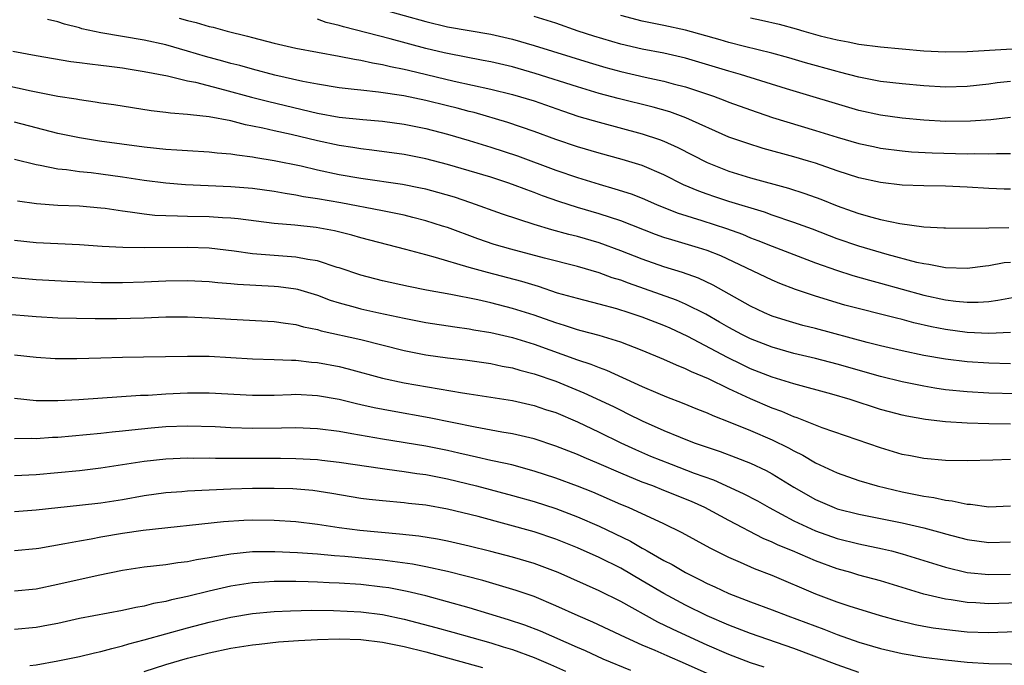
# Model space of a CAD drawing. Units: inches. Extents: x 2511000 to 2514000, y 1527000 to 1530000.
# Drawn here: x 2512625 to 2512716, y 1527252 to 1527312 of the extents above; entities that cross this region are included whole.
import ezdxf

# ---------------------------------------------------------------- set-up
doc = ezdxf.new("R2010")
doc.units = ezdxf.units.IN
doc.header["$MEASUREMENT"] = 0
doc.layers.add('LD25111527_2ft', color=112, linetype='Continuous')

msp = doc.modelspace()

# ---------------------------------------------------------------- linework, layer by layer
at = {"layer": 'LD25111527_2ft'}
for points, elevation in [([(2512640.21, 1527312.21), (2512641, 1527311.976), (2512641.8, 1527311.8), (2512643, 1527311.431), (2512643.362, 1527311.362), (2512644.645, 1527311), (2512646.542, 1527310.543), (2512647, 1527310.405), (2512649, 1527309.88), (2512651, 1527309.428), (2512655, 1527308.699), (2512656.401, 1527308.401), (2512657, 1527308.319), (2512658.07, 1527308.07), (2512659, 1527307.932), (2512659.739, 1527307.738), (2512661, 1527307.496), (2512661.39, 1527307.39), (2512665.608, 1527306.392), (2512669, 1527305.644), (2512671, 1527305.16), (2512673, 1527304.552), (2512675.629, 1527303.629), (2512677.13, 1527303.131), (2512679, 1527302.585), (2512683, 1527301.524), (2512684.575, 1527301), (2512685, 1527300.843), (2512686.268, 1527300.268), (2512689, 1527298.871), (2512691, 1527298.066), (2512693, 1527297.446), (2512696.495, 1527296.495), (2512698.013, 1527296.013), (2512699.485, 1527295.485), (2512701, 1527294.871), (2512702.384, 1527294.384), (2512703, 1527294.152), (2512704.192, 1527293.808), (2512705, 1527293.605), (2512706.771, 1527293.229), (2512709, 1527292.93), (2512710.849, 1527292.849), (2512711, 1527292.829), (2512714.816, 1527292.816), (2512715, 1527292.831), (2512716.868, 1527292.868)], 6970), ([(2512658.987, 1527312.987), (2512663, 1527311.879), (2512665, 1527311.406), (2512669, 1527310.719), (2512671, 1527310.254), (2512673, 1527309.683), (2512678.091, 1527308.091), (2512679.639, 1527307.639), (2512681, 1527307.264), (2512683.265, 1527306.735), (2512685, 1527306.376), (2512685.861, 1527306.139), (2512687, 1527305.855), (2512689.561, 1527305), (2512690.607, 1527304.607), (2512691, 1527304.445), (2512693, 1527303.719), (2512695.036, 1527303.036), (2512699, 1527301.832), (2512701, 1527301.209), (2512703, 1527300.627), (2512704.34, 1527300.34), (2512705, 1527300.204), (2512707, 1527299.946), (2512707.87, 1527299.87), (2512709.76, 1527299.76), (2512713, 1527299.683), (2512713.701, 1527299.701), (2512715, 1527299.673), (2512715.711, 1527299.711), (2512717, 1527299.708)], 6966), ([(2512717, 1527303.032), (2512715.187, 1527302.814), (2512713.327, 1527302.673), (2512711, 1527302.658), (2512709, 1527302.782), (2512707, 1527302.972), (2512705, 1527303.239), (2512703, 1527303.679), (2512696.328, 1527305.672), (2512692.076, 1527307), (2512691, 1527307.304), (2512687, 1527308.504), (2512685, 1527308.951), (2512683, 1527309.327), (2512681, 1527309.798), (2512678.527, 1527310.527), (2512677.087, 1527311), (2512675, 1527311.721), (2512673, 1527312.365)], 6964), ([(2512717, 1527306.357), (2512715.787, 1527306.213), (2512715, 1527306.102), (2512713, 1527305.884), (2512711, 1527305.827), (2512709, 1527305.956), (2512707, 1527306.138), (2512705, 1527306.358), (2512703, 1527306.741), (2512701.222, 1527307.222), (2512701, 1527307.268), (2512698.086, 1527308.086), (2512696.541, 1527308.541), (2512694.964, 1527308.964), (2512692.425, 1527309.575), (2512691, 1527309.943), (2512690.191, 1527310.191), (2512687, 1527311.094), (2512685, 1527311.532), (2512683, 1527311.931), (2512681, 1527312.438)], 6962), ([(2512693, 1527312.223), (2512694.009, 1527312.009), (2512695.636, 1527311.635), (2512697.216, 1527311.216), (2512697.911, 1527311), (2512699.424, 1527310.576), (2512701, 1527310.185), (2512702.019, 1527310.019), (2512703, 1527309.792), (2512705, 1527309.537), (2512709, 1527309.182), (2512711, 1527309.081), (2512713, 1527309.125), (2512716.651, 1527309.349), (2512717.375, 1527309.375), (2512719, 1527309.5), (2512721, 1527309.696), (2512723.968, 1527310.032), (2512725, 1527310.168), (2512727, 1527310.46), (2512731, 1527311.182), (2512733.545, 1527311.545), (2512735, 1527311.734), (2512737, 1527312.082)], 6960), ([(2512717, 1527289.649), (2512716.409, 1527289.591), (2512715, 1527289.337), (2512714.688, 1527289.312), (2512713, 1527289.092), (2512711, 1527289.136), (2512709.452, 1527289.452), (2512709, 1527289.499), (2512708.361, 1527289.639), (2512705.625, 1527290.375), (2512703, 1527291.146), (2512701, 1527291.835), (2512698.714, 1527292.714), (2512697, 1527293.343), (2512695, 1527294.015), (2512694.28, 1527294.28), (2512691, 1527295.284), (2512689.696, 1527295.696), (2512689, 1527295.934), (2512688.214, 1527296.214), (2512686.815, 1527296.815), (2512685, 1527297.731), (2512683, 1527298.58), (2512681.151, 1527299.151), (2512679, 1527299.736), (2512677, 1527300.325), (2512675, 1527301.007), (2512673, 1527301.744), (2512670.565, 1527302.565), (2512667.472, 1527303.472), (2512667, 1527303.586), (2512665.891, 1527303.891), (2512665, 1527304.112), (2512663, 1527304.597), (2512660.98, 1527305.02), (2512658.625, 1527305.375), (2512657, 1527305.536), (2512656.379, 1527305.62), (2512655, 1527305.766), (2512653, 1527306.097), (2512651.638, 1527306.362), (2512649.054, 1527306.946), (2512647, 1527307.473), (2512645.812, 1527307.812), (2512645, 1527308.017), (2512644.241, 1527308.24), (2512642.666, 1527308.667), (2512641, 1527309.165), (2512639, 1527309.724), (2512637, 1527310.168), (2512633, 1527310.832), (2512631.222, 1527311.222), (2512631, 1527311.294), (2512629.635, 1527311.635), (2512629, 1527311.858), (2512628.059, 1527312.059)], 6972), ([(2512717, 1527296.397), (2512716.417, 1527296.417), (2512715, 1527296.477), (2512713, 1527296.601), (2512711, 1527296.678), (2512709, 1527296.703), (2512707, 1527296.787), (2512705, 1527297.023), (2512703, 1527297.463), (2512701, 1527298.109), (2512699, 1527298.801), (2512698.357, 1527299), (2512697, 1527299.406), (2512694.175, 1527300.175), (2512692.642, 1527300.642), (2512691, 1527301.217), (2512687.01, 1527303.009), (2512685.545, 1527303.545), (2512683.99, 1527303.99), (2512680.771, 1527304.771), (2512679, 1527305.252), (2512677, 1527305.843), (2512673.102, 1527307.102), (2512671.541, 1527307.541), (2512671, 1527307.691), (2512669, 1527308.156), (2512668.302, 1527308.302), (2512665, 1527308.929), (2512664.702, 1527309), (2512663, 1527309.407), (2512659.714, 1527310.286), (2512655.391, 1527311.391), (2512655, 1527311.525), (2512653.812, 1527311.812), (2512653, 1527312.107)], 6968), ([(2512624.856, 1527309.144), (2512627, 1527308.755), (2512630.208, 1527308.208), (2512631, 1527308.115), (2512631.966, 1527307.967), (2512633, 1527307.863), (2512633.753, 1527307.753), (2512635, 1527307.606), (2512635.514, 1527307.514), (2512637, 1527307.286), (2512639.139, 1527306.861), (2512641, 1527306.419), (2512641.722, 1527306.279), (2512644.418, 1527305.582), (2512646.908, 1527304.908), (2512648.5, 1527304.5), (2512653, 1527303.422), (2512655, 1527303.059), (2512657.172, 1527302.828), (2512659, 1527302.672), (2512661, 1527302.407), (2512663, 1527302.005), (2512665, 1527301.49), (2512667, 1527300.899), (2512669, 1527300.272), (2512671.473, 1527299.473), (2512675, 1527298.164), (2512677, 1527297.472), (2512679, 1527296.859), (2512680.45, 1527296.45), (2512681.964, 1527295.964), (2512683, 1527295.564), (2512684.296, 1527295), (2512686.215, 1527294.215), (2512688.487, 1527293.513), (2512690.774, 1527292.774), (2512692.24, 1527292.24), (2512693, 1527291.918), (2512693.674, 1527291.674), (2512695, 1527291.139), (2512699, 1527289.605), (2512700.925, 1527288.925), (2512702.442, 1527288.442), (2512703.997, 1527287.997), (2512705, 1527287.734), (2512709, 1527286.625), (2512711, 1527286.179), (2512711.944, 1527286.056), (2512713, 1527285.964), (2512714.033, 1527285.967), (2512715, 1527286.043), (2512715.852, 1527286.148), (2512719.213, 1527286.787)], 6974), ([(2512717, 1527283.159), (2512715, 1527283.078), (2512713, 1527283.173), (2512711, 1527283.438), (2512709.698, 1527283.698), (2512708.072, 1527284.072), (2512707, 1527284.365), (2512706.486, 1527284.486), (2512701.712, 1527285.712), (2512699, 1527286.514), (2512697.143, 1527287.143), (2512695.702, 1527287.702), (2512695, 1527288), (2512690.238, 1527290.238), (2512689, 1527290.734), (2512688.189, 1527291), (2512685.719, 1527291.719), (2512685, 1527291.959), (2512684.228, 1527292.228), (2512681, 1527293.487), (2512679, 1527294.142), (2512677, 1527294.725), (2512675.275, 1527295.275), (2512673.79, 1527295.79), (2512673, 1527296.104), (2512672.331, 1527296.331), (2512671, 1527296.849), (2512670.564, 1527297), (2512669, 1527297.502), (2512667, 1527298.112), (2512665, 1527298.689), (2512663, 1527299.206), (2512661, 1527299.608), (2512658.011, 1527300.01), (2512657, 1527300.121), (2512656.25, 1527300.25), (2512655, 1527300.431), (2512653, 1527300.858), (2512650.554, 1527301.446), (2512649, 1527301.791), (2512647.955, 1527302.045), (2512647, 1527302.237), (2512646.349, 1527302.349), (2512645, 1527302.706), (2512643, 1527303.097), (2512641.259, 1527303.259), (2512641, 1527303.316), (2512639.415, 1527303.415), (2512639, 1527303.486), (2512637.638, 1527303.638), (2512634.185, 1527304.184), (2512633, 1527304.35), (2512632.447, 1527304.447), (2512631, 1527304.644), (2512630.708, 1527304.708), (2512629, 1527304.976), (2512626.539, 1527305.461), (2512623, 1527306.225)], 6976), ([(2512717, 1527280.286), (2512715, 1527280.345), (2512713, 1527280.474), (2512711, 1527280.703), (2512709, 1527281.048), (2512707, 1527281.466), (2512705, 1527281.934), (2512703.754, 1527282.246), (2512699, 1527283.527), (2512697.829, 1527283.829), (2512696.278, 1527284.278), (2512695, 1527284.695), (2512694.29, 1527285), (2512693, 1527285.616), (2512689.547, 1527287.547), (2512688.182, 1527288.182), (2512686.715, 1527288.715), (2512685, 1527289.238), (2512683, 1527289.933), (2512681, 1527290.722), (2512679, 1527291.451), (2512677, 1527292.027), (2512676.22, 1527292.219), (2512674.657, 1527292.656), (2512673, 1527293.155), (2512670.096, 1527294.096), (2512667.157, 1527295.157), (2512665.656, 1527295.656), (2512664.105, 1527296.106), (2512663, 1527296.395), (2512662.509, 1527296.509), (2512660.846, 1527296.846), (2512657, 1527297.391), (2512655, 1527297.736), (2512653, 1527298.158), (2512651.483, 1527298.517), (2512649, 1527299.038), (2512647.299, 1527299.3), (2512647, 1527299.363), (2512645.533, 1527299.533), (2512645, 1527299.636), (2512643.735, 1527299.736), (2512643, 1527299.83), (2512641, 1527299.934), (2512640.011, 1527300.01), (2512639, 1527300.057), (2512637, 1527300.275), (2512632.853, 1527300.854), (2512631, 1527301.134), (2512629, 1527301.554), (2512625, 1527302.585)], 6978), ([(2512717.507, 1527277.507), (2512715, 1527277.585), (2512713, 1527277.687), (2512711, 1527277.885), (2512710.032, 1527278.032), (2512709, 1527278.206), (2512707, 1527278.622), (2512705, 1527279.116), (2512701, 1527280.243), (2512699, 1527280.768), (2512697, 1527281.248), (2512695, 1527281.807), (2512693, 1527282.589), (2512692.181, 1527283), (2512691, 1527283.639), (2512690.139, 1527284.139), (2512688.854, 1527284.854), (2512687, 1527285.782), (2512686.153, 1527286.153), (2512681.713, 1527287.714), (2512681, 1527287.99), (2512680.224, 1527288.224), (2512679, 1527288.688), (2512677, 1527289.261), (2512673.965, 1527290.035), (2512670.864, 1527290.864), (2512669.311, 1527291.311), (2512667.815, 1527291.815), (2512665, 1527292.854), (2512664.554, 1527293), (2512663, 1527293.488), (2512661.805, 1527293.805), (2512661, 1527293.998), (2512659.757, 1527294.243), (2512659, 1527294.414), (2512655.148, 1527295.148), (2512653, 1527295.525), (2512651.715, 1527295.715), (2512651, 1527295.866), (2512650.003, 1527296.003), (2512649, 1527296.198), (2512647, 1527296.467), (2512645, 1527296.636), (2512640.82, 1527296.82), (2512639, 1527296.96), (2512637, 1527297.208), (2512635, 1527297.523), (2512633, 1527297.807), (2512632.084, 1527297.916), (2512631, 1527298.019), (2512629.805, 1527298.196), (2512629, 1527298.268), (2512627.392, 1527298.608), (2512627, 1527298.665), (2512625, 1527299.135)], 6980), ([(2512717, 1527274.71), (2512715, 1527274.739), (2512713, 1527274.788), (2512711, 1527274.925), (2512709.142, 1527275.142), (2512707.438, 1527275.438), (2512707, 1527275.536), (2512705.837, 1527275.837), (2512705, 1527276.072), (2512702.195, 1527277), (2512700.51, 1527277.491), (2512697, 1527278.426), (2512695, 1527279.052), (2512693, 1527279.833), (2512692.203, 1527280.203), (2512690.858, 1527280.858), (2512687.19, 1527282.81), (2512685.561, 1527283.561), (2512685, 1527283.81), (2512683, 1527284.586), (2512681.779, 1527285), (2512680.638, 1527285.362), (2512679, 1527285.798), (2512677, 1527286.305), (2512675.18, 1527286.82), (2512673.407, 1527287.407), (2512671.868, 1527287.868), (2512668.698, 1527288.698), (2512667, 1527289.178), (2512663.896, 1527290.104), (2512663, 1527290.332), (2512661.159, 1527290.841), (2512657, 1527291.922), (2512656.16, 1527292.16), (2512654.556, 1527292.555), (2512652.869, 1527292.869), (2512650.913, 1527293.087), (2512649, 1527293.251), (2512645.669, 1527293.669), (2512645, 1527293.731), (2512644.238, 1527293.762), (2512643, 1527293.851), (2512641, 1527293.886), (2512640.075, 1527293.925), (2512639, 1527293.935), (2512637.981, 1527293.981), (2512637, 1527294.086), (2512635.709, 1527294.291), (2512635, 1527294.363), (2512633.384, 1527294.616), (2512633, 1527294.661), (2512631, 1527294.828), (2512629, 1527294.91), (2512627.054, 1527295.054), (2512625.291, 1527295.291)], 6982), ([(2512717, 1527271.453), (2512715.378, 1527271.378), (2512713, 1527271.319), (2512711, 1527271.355), (2512709, 1527271.536), (2512707.78, 1527271.781), (2512707, 1527271.918), (2512705, 1527272.509), (2512699.617, 1527274.383), (2512697.302, 1527275.303), (2512697, 1527275.389), (2512695.877, 1527275.877), (2512695, 1527276.181), (2512693, 1527277.035), (2512691, 1527277.964), (2512689.116, 1527278.884), (2512687.542, 1527279.542), (2512687, 1527279.828), (2512686.151, 1527280.151), (2512685, 1527280.693), (2512683, 1527281.523), (2512681, 1527282.278), (2512679, 1527282.882), (2512677.342, 1527283.342), (2512677, 1527283.422), (2512675.821, 1527283.821), (2512675, 1527284.06), (2512673, 1527284.76), (2512671, 1527285.39), (2512669, 1527285.906), (2512667.818, 1527286.182), (2512665.312, 1527286.688), (2512663.071, 1527287.071), (2512661.406, 1527287.406), (2512659, 1527287.95), (2512657, 1527288.47), (2512655, 1527289.134), (2512654.819, 1527289.181), (2512653, 1527289.776), (2512652.102, 1527289.898), (2512651, 1527290.127), (2512650.201, 1527290.201), (2512649, 1527290.274), (2512647, 1527290.443), (2512645.315, 1527290.685), (2512643, 1527290.954), (2512641, 1527291.035), (2512637, 1527290.986), (2512635.009, 1527291.009), (2512633.111, 1527291.111), (2512631, 1527291.258), (2512629, 1527291.348), (2512627, 1527291.463), (2512625, 1527291.673)], 6984), ([(2512624.3, 1527288.3), (2512627, 1527288.054), (2512629.915, 1527287.915), (2512633, 1527287.802), (2512635, 1527287.776), (2512637, 1527287.848), (2512639, 1527287.954), (2512641, 1527287.978), (2512643, 1527287.871), (2512643.779, 1527287.779), (2512645, 1527287.691), (2512645.621, 1527287.621), (2512649, 1527287.444), (2512649.407, 1527287.407), (2512651, 1527287.196), (2512651.162, 1527287.162), (2512653, 1527286.607), (2512654.167, 1527286.167), (2512655, 1527285.903), (2512656.489, 1527285.511), (2512657, 1527285.362), (2512658.664, 1527285), (2512661, 1527284.496), (2512663, 1527284.096), (2512665.684, 1527283.684), (2512667, 1527283.519), (2512667.429, 1527283.428), (2512669, 1527283.17), (2512671, 1527282.7), (2512673, 1527282.091), (2512677, 1527280.659), (2512678.247, 1527280.247), (2512679, 1527279.93), (2512679.69, 1527279.69), (2512683, 1527278.183), (2512684.442, 1527277.558), (2512685.231, 1527277.231), (2512686.689, 1527276.689), (2512688.109, 1527276.109), (2512689, 1527275.769), (2512689.517, 1527275.517), (2512691.094, 1527274.906), (2512693, 1527274.113), (2512695, 1527273.252), (2512696.511, 1527272.511), (2512697, 1527272.231), (2512697.834, 1527271.834), (2512699, 1527271.152), (2512701, 1527270.221), (2512703, 1527269.501), (2512704.678, 1527269), (2512707, 1527268.46), (2512708.228, 1527268.228), (2512709, 1527268.054), (2512709.926, 1527267.927), (2512711, 1527267.677), (2512711.623, 1527267.623), (2512713, 1527267.317), (2512713.31, 1527267.31), (2512715, 1527267.089), (2512717, 1527267.178)], 6986), ([(2512621, 1527285.137), (2512627, 1527284.653), (2512629, 1527284.538), (2512632.453, 1527284.453), (2512634.455, 1527284.455), (2512637, 1527284.526), (2512639, 1527284.612), (2512641, 1527284.618), (2512643, 1527284.52), (2512645, 1527284.398), (2512649, 1527284.199), (2512650.031, 1527284.032), (2512651, 1527283.919), (2512651.703, 1527283.703), (2512653, 1527283.445), (2512653.335, 1527283.335), (2512657, 1527282.517), (2512661, 1527281.526), (2512663, 1527281.124), (2512665, 1527280.835), (2512666.641, 1527280.641), (2512669, 1527280.303), (2512670.068, 1527280.068), (2512671, 1527279.91), (2512671.693, 1527279.693), (2512673, 1527279.366), (2512675, 1527278.664), (2512677.61, 1527277.61), (2512680.328, 1527276.328), (2512681, 1527275.988), (2512681.674, 1527275.674), (2512683, 1527275.003), (2512685, 1527274.118), (2512686.504, 1527273.496), (2512687.796, 1527273), (2512690.187, 1527272.187), (2512691.639, 1527271.639), (2512693, 1527271.099), (2512694.427, 1527270.427), (2512695, 1527270.115), (2512697, 1527268.895), (2512699, 1527267.745), (2512700.708, 1527267), (2512701, 1527266.89), (2512703, 1527266.389), (2512705, 1527266.003), (2512707, 1527265.593), (2512709, 1527265.124), (2512710.682, 1527264.682), (2512711, 1527264.584), (2512713, 1527264.073), (2512715, 1527263.795), (2512717, 1527263.844)], 6988), ([(2512625, 1527281.112), (2512627, 1527280.893), (2512628.777, 1527280.777), (2512630.759, 1527280.76), (2512633, 1527280.844), (2512635, 1527280.897), (2512636.912, 1527280.912), (2512641, 1527281.002), (2512643, 1527280.979), (2512647, 1527280.746), (2512649, 1527280.686), (2512650.603, 1527280.603), (2512651, 1527280.606), (2512652.434, 1527280.434), (2512653, 1527280.398), (2512655, 1527280.025), (2512655.824, 1527279.824), (2512659, 1527278.944), (2512661, 1527278.523), (2512666.394, 1527277.606), (2512667, 1527277.521), (2512671, 1527276.879), (2512673, 1527276.438), (2512674.067, 1527276.067), (2512675, 1527275.774), (2512677, 1527274.936), (2512679, 1527273.985), (2512681.009, 1527273), (2512682.367, 1527272.367), (2512683.765, 1527271.765), (2512685.67, 1527271), (2512687.802, 1527270.199), (2512689.566, 1527269.566), (2512692.318, 1527268.318), (2512693.625, 1527267.625), (2512694.712, 1527267), (2512697, 1527265.773), (2512699, 1527264.845), (2512701, 1527264.145), (2512703, 1527263.649), (2512705.198, 1527263.198), (2512706.005, 1527263), (2512707, 1527262.74), (2512711, 1527261.511), (2512713, 1527261.026), (2512715, 1527260.818), (2512717, 1527260.873)], 6990), ([(2512717.79, 1527258.21), (2512715, 1527258.12), (2512713.799, 1527258.201), (2512713, 1527258.229), (2512711.525, 1527258.475), (2512711, 1527258.539), (2512709.01, 1527259.011), (2512705, 1527260.236), (2512703, 1527260.774), (2512702.252, 1527261), (2512701, 1527261.347), (2512699, 1527262.08), (2512696.864, 1527263), (2512695.544, 1527263.543), (2512695, 1527263.817), (2512694.162, 1527264.162), (2512691, 1527265.813), (2512688.787, 1527267), (2512687.555, 1527267.555), (2512685, 1527268.588), (2512683.958, 1527269), (2512683, 1527269.357), (2512681, 1527270.172), (2512679, 1527271.051), (2512677.625, 1527271.625), (2512677, 1527271.91), (2512675, 1527272.688), (2512673, 1527273.348), (2512671, 1527273.817), (2512670.027, 1527273.973), (2512667.572, 1527274.429), (2512663.302, 1527275.302), (2512659.896, 1527275.896), (2512658.218, 1527276.218), (2512657, 1527276.509), (2512656.589, 1527276.589), (2512655, 1527276.994), (2512653, 1527277.339), (2512651, 1527277.434), (2512650.57, 1527277.43), (2512649, 1527277.37), (2512647, 1527277.346), (2512643, 1527277.558), (2512641, 1527277.565), (2512639, 1527277.479), (2512637.366, 1527277.366), (2512636.655, 1527277.345), (2512630.949, 1527276.949), (2512629, 1527276.851), (2512627, 1527276.871), (2512625, 1527277.08)], 6992), ([(2512717.52, 1527255.52), (2512715, 1527255.45), (2512713, 1527255.512), (2512711.643, 1527255.643), (2512709.879, 1527255.879), (2512709, 1527256.037), (2512708.187, 1527256.187), (2512706.572, 1527256.572), (2512704.996, 1527257.004), (2512702.092, 1527257.908), (2512701, 1527258.277), (2512699.026, 1527259.026), (2512695, 1527260.727), (2512693.355, 1527261.355), (2512692.059, 1527261.941), (2512691, 1527262.39), (2512689.254, 1527263.254), (2512686.683, 1527264.683), (2512685, 1527265.495), (2512681.734, 1527267), (2512681, 1527267.305), (2512678.424, 1527268.424), (2512677, 1527268.994), (2512675, 1527269.724), (2512673, 1527270.378), (2512670.94, 1527270.94), (2512669.307, 1527271.307), (2512669, 1527271.362), (2512667.674, 1527271.674), (2512667, 1527271.809), (2512666.046, 1527272.046), (2512665, 1527272.278), (2512663, 1527272.68), (2512659, 1527273.33), (2512656.171, 1527273.828), (2512655, 1527274.018), (2512653, 1527274.27), (2512651, 1527274.357), (2512649.668, 1527274.332), (2512647, 1527274.321), (2512645, 1527274.374), (2512643.547, 1527274.453), (2512641, 1527274.533), (2512639, 1527274.471), (2512637.649, 1527274.351), (2512635.834, 1527274.166), (2512635, 1527274.053), (2512634.032, 1527273.968), (2512633, 1527273.846), (2512629, 1527273.481), (2512628.532, 1527273.469), (2512627, 1527273.367), (2512626.619, 1527273.382), (2512625, 1527273.342)], 6994), ([(2512625, 1527269.966), (2512627, 1527270.074), (2512629, 1527270.24), (2512631, 1527270.444), (2512633, 1527270.68), (2512637, 1527271.295), (2512639, 1527271.518), (2512641, 1527271.59), (2512641.577, 1527271.577), (2512643, 1527271.585), (2512643.565, 1527271.565), (2512649.569, 1527271.569), (2512651, 1527271.55), (2512653, 1527271.443), (2512653.398, 1527271.398), (2512655, 1527271.211), (2512659, 1527270.605), (2512659.438, 1527270.562), (2512661, 1527270.351), (2512662.162, 1527270.162), (2512663, 1527270.058), (2512665, 1527269.66), (2512667.685, 1527269), (2512671, 1527268.12), (2512673, 1527267.556), (2512675, 1527266.923), (2512677, 1527266.165), (2512679, 1527265.289), (2512681.897, 1527263.897), (2512683, 1527263.246), (2512683.167, 1527263.167), (2512683.439, 1527263), (2512685, 1527262.122), (2512685.748, 1527261.748), (2512687, 1527260.997), (2512688.345, 1527260.345), (2512689, 1527259.999), (2512689.695, 1527259.695), (2512691, 1527259.072), (2512693, 1527258.3), (2512695, 1527257.565), (2512696.45, 1527257), (2512699.77, 1527255.77), (2512701, 1527255.297), (2512703, 1527254.591), (2512705, 1527253.994), (2512707, 1527253.542), (2512709, 1527253.209), (2512711, 1527252.937), (2512713, 1527252.729), (2512715, 1527252.608), (2512719, 1527252.546)], 6996), ([(2512703, 1527251.763), (2512701, 1527252.479), (2512697, 1527253.996), (2512693, 1527255.373), (2512691, 1527256.146), (2512689, 1527257.023), (2512687, 1527258.006), (2512685, 1527259.077), (2512683, 1527260.254), (2512681, 1527261.406), (2512679, 1527262.397), (2512677, 1527263.284), (2512675, 1527264.083), (2512673, 1527264.76), (2512667.832, 1527266.168), (2512665, 1527266.867), (2512663, 1527267.219), (2512661.389, 1527267.389), (2512661, 1527267.444), (2512659, 1527267.619), (2512657.756, 1527267.756), (2512657, 1527267.857), (2512654.316, 1527268.316), (2512652.575, 1527268.575), (2512650.727, 1527268.727), (2512649, 1527268.778), (2512647, 1527268.771), (2512645, 1527268.713), (2512641, 1527268.507), (2512640.453, 1527268.453), (2512639, 1527268.356), (2512637, 1527268.08), (2512635, 1527267.717), (2512633, 1527267.411), (2512631, 1527267.184), (2512627, 1527266.76), (2512625, 1527266.622)], 6998), ([(2512694.263, 1527252.263), (2512693, 1527252.682), (2512691, 1527253.433), (2512689, 1527254.302), (2512687.443, 1527255), (2512685.781, 1527255.781), (2512684.44, 1527256.44), (2512681, 1527258.336), (2512679, 1527259.317), (2512675.213, 1527261), (2512673, 1527261.844), (2512671, 1527262.44), (2512669, 1527262.954), (2512667, 1527263.451), (2512665, 1527263.898), (2512664.08, 1527264.08), (2512662.358, 1527264.358), (2512660.565, 1527264.565), (2512656.902, 1527264.902), (2512655, 1527265.145), (2512653, 1527265.445), (2512651, 1527265.686), (2512649, 1527265.82), (2512647, 1527265.838), (2512646.192, 1527265.808), (2512644.309, 1527265.69), (2512636.89, 1527264.89), (2512635, 1527264.608), (2512633, 1527264.264), (2512632.083, 1527264.083), (2512631, 1527263.912), (2512629.647, 1527263.647), (2512627.244, 1527263.243), (2512627, 1527263.208), (2512625, 1527263.027)], 7000), ([(2512689, 1527251.68), (2512687, 1527252.588), (2512685.304, 1527253.304), (2512684.196, 1527253.804), (2512683, 1527254.307), (2512681.453, 1527255), (2512678.42, 1527256.42), (2512677.063, 1527257), (2512675, 1527257.943), (2512673, 1527258.781), (2512671.351, 1527259.351), (2512669.822, 1527259.822), (2512668.266, 1527260.266), (2512666.688, 1527260.688), (2512665, 1527261.103), (2512663, 1527261.536), (2512661.778, 1527261.778), (2512659, 1527262.152), (2512655.509, 1527262.491), (2512654.558, 1527262.558), (2512653, 1527262.703), (2512651.164, 1527262.836), (2512649.067, 1527262.933), (2512647, 1527262.906), (2512645, 1527262.699), (2512643.53, 1527262.471), (2512643, 1527262.352), (2512641.825, 1527262.175), (2512641, 1527261.988), (2512640.104, 1527261.896), (2512639, 1527261.713), (2512637, 1527261.501), (2512635, 1527261.208), (2512632.748, 1527260.747), (2512629, 1527259.905), (2512627, 1527259.482), (2512625, 1527259.276)], 7002), ([(2512681.951, 1527251.951), (2512679.393, 1527253), (2512677.763, 1527253.764), (2512677, 1527254.088), (2512673.599, 1527255.599), (2512672.155, 1527256.155), (2512670.652, 1527256.652), (2512667, 1527257.753), (2512665, 1527258.317), (2512663, 1527258.847), (2512661.271, 1527259.271), (2512659.587, 1527259.587), (2512659, 1527259.671), (2512657, 1527259.892), (2512655, 1527260.035), (2512654.065, 1527260.065), (2512653, 1527260.13), (2512652.138, 1527260.139), (2512651, 1527260.184), (2512650.169, 1527260.169), (2512649, 1527260.186), (2512648.118, 1527260.118), (2512647, 1527260.063), (2512645, 1527259.756), (2512643, 1527259.298), (2512641, 1527258.792), (2512639.52, 1527258.48), (2512639, 1527258.333), (2512637.861, 1527258.139), (2512637, 1527257.912), (2512636.212, 1527257.788), (2512635, 1527257.511), (2512631, 1527256.75), (2512629, 1527256.293), (2512628.146, 1527256.146), (2512627, 1527255.92), (2512625, 1527255.758)], 7004), ([(2512626.415, 1527252.415), (2512627, 1527252.498), (2512629, 1527252.842), (2512631, 1527253.259), (2512632.405, 1527253.596), (2512633, 1527253.717), (2512633.993, 1527254.007), (2512635, 1527254.229), (2512635.578, 1527254.422), (2512637, 1527254.785), (2512641, 1527255.904), (2512643, 1527256.434), (2512645, 1527256.891), (2512647, 1527257.218), (2512649, 1527257.406), (2512650.518, 1527257.482), (2512652.476, 1527257.524), (2512654.489, 1527257.512), (2512657, 1527257.389), (2512659, 1527257.138), (2512661, 1527256.71), (2512663.935, 1527255.935), (2512665.5, 1527255.5), (2512669, 1527254.51), (2512670.162, 1527254.162), (2512671, 1527253.893), (2512673, 1527253.165), (2512674.521, 1527252.521), (2512675.906, 1527251.906)], 7006), ([(2512637, 1527251.883), (2512639, 1527252.526), (2512641, 1527253.092), (2512643, 1527253.604), (2512645, 1527254.029), (2512647, 1527254.333), (2512647.597, 1527254.403), (2512649.404, 1527254.596), (2512651.258, 1527254.742), (2512653, 1527254.837), (2512655, 1527254.89), (2512657, 1527254.822), (2512659, 1527254.582), (2512661, 1527254.178), (2512663, 1527253.676), (2512668.237, 1527252.237)], 7008)]:
    msp.add_lwpolyline(points, dxfattribs=dict(at, elevation=elevation))

doc.saveas('drawing.dxf')
